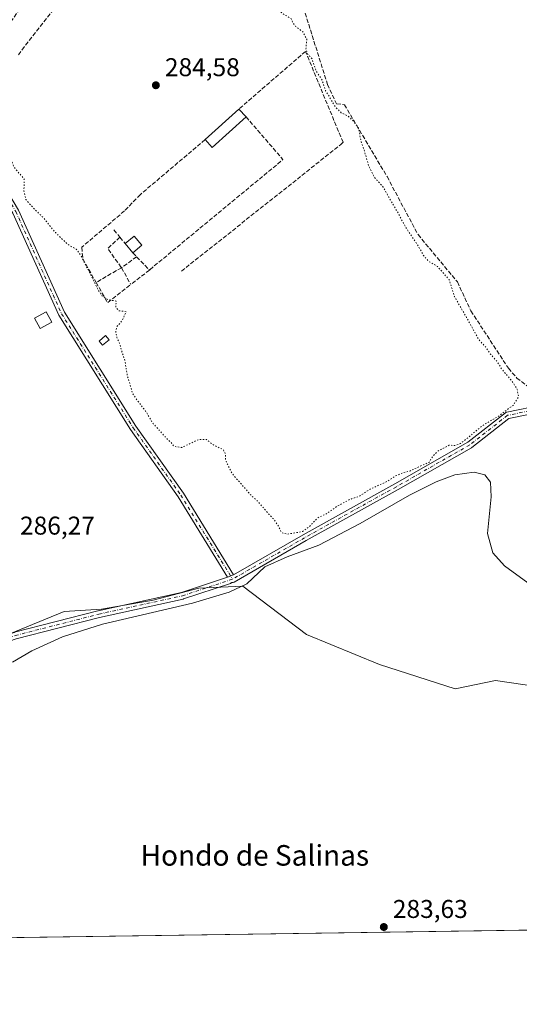
# Model space of a CAD drawing. Units: metres. Extents: x 601263 to 604731, y 4685213 to 4687578.
# Drawn here: x 603065 to 603260, y 4685213 to 4685596 of the extents above; entities that cross this region are included whole.
import ezdxf
from ezdxf.enums import TextEntityAlignment as Align

# ---------------------------------------------------------------- set-up
doc = ezdxf.new("R2010")
doc.units = ezdxf.units.M
doc.header["$MEASUREMENT"] = 0
for name, pattern in [('DGN Style 3', [2.307223458686699, 1.648016756204785, -0.6592067024819142]), ('DGN Style 4', [2.6384748266838614, 1.318413404963828, -0.6592067024819142, 0.001648016756204785, -0.6592067024819142]), ('DGN Style 5', [1.1536117293433497, 0.4944050268614355, -0.6592067024819142])]:
    doc.linetypes.add(name, pattern=pattern)
for name, color, linetype, lineweight in [('Camino Cxs', 7, 'Continuous', 0), ('Camino eje', 30, 'DGN Style 4', 13), ('Comarca CxS', 21, 'Continuous', 0), ('Comunidad Autónoma CxS', 142, 'Continuous', 0), ('Corriente artificial lineal', 4, 'DGN Style 3', 13), ('Cultivos herbáceos CxS', 92, 'Continuous', 0), ('Curva de nivel normal', 30, 'Continuous', 0), ('Curva de nivel normal depresión', 30, 'DGN Style 5', 0), ('Edificación Cxs', 1, 'Continuous', 13), ('Edificación industrial Cxs', 135, 'Continuous', 13), ('Edificación ligera Cxs', 1, 'Continuous', 0), ('Municipio CxS', 4, 'Continuous', 0), ('Muro lineal', 1, 'DGN Style 3', 13), ('Pastizal CxS', 92, 'Continuous', 0), ('Provincia CxS', 1, 'Continuous', 0), ('Punto de cota en terreno', 7, 'Continuous', 0), ('Rótulo de punto de cota en terreno', 7, 'Continuous', 0), ('Suelo desnudo CxS', 253, 'Continuous', 0), ('Texto cartográfico', 7, 'Continuous', 0)]:
    doc.layers.add(name, color=color, linetype=linetype, lineweight=lineweight)
doc.styles.add('Style-Arial', font='txt')

# ---------------------------------------------------------------- blocks, each defined once
blk = doc.blocks.new('*U16')
at = {"layer": 'Cultivos herbáceos CxS', "color": 92, "linetype": 'Continuous', "lineweight": 0}
blk.add_polyline3d([(603272.4335000003, 4685335.8259, 285.0112999999984), (603250.3431000002, 4685338.981699999, 285.0002999999998), (603234.5642999997, 4685335.826300001, 284.6824000000051), (603205.1107000001, 4685345.2937, 284.9584999999934), (603176.7089000001, 4685356.8651, 284.6552999999985), (603151.8487, 4685375.729499999, 286.8515000000043), (603134.6867000004, 4685375.0197, 286.5645999999979), (603116.9319000002, 4685370.284700001, 286.6601999999984), (603096.8091000002, 4685366.734099999, 286.3451999999961), (603082.3079000004, 4685365.934900001, 286.4780000000028), (602971.6157000001, 4685320.488100001, 286.7217999999993), (602966.1535, 4685299.8465, 286.2382999999973), (602955.8378999997, 4685286.490900001, 286.1214000000036), (602935.5075000003, 4685272.830900001, 285.9815999999992), (602903.9517000001, 4685260.0833, 285.6561999999976), (602864.5062999995, 4685243.6919, 286.0638000000035), (602852.9303000001, 4685235.833799999, 285.8953000000038), (601296.7100000001, 4685212.970000001, 284.795499999993)], dxfattribs=at)
blk = doc.blocks.new('5PATER')
at = {"layer": 'Suelo desnudo CxS', "linetype": 'Continuous', "lineweight": 0}
h = blk.add_hatch(color=51, dxfattribs=at)
edge = h.paths.add_edge_path()
edge.add_ellipse((0, 0), major_axis=(-0.1095731443231308, -0.1110710700762829), ratio=0.9994222409660322, start_angle=0, end_angle=360)

msp = doc.modelspace()

# ---------------------------------------------------------------- linework, layer by layer
at = {"layer": 'Camino Cxs', "color": 7, "linetype": 'Continuous', "lineweight": 0, "extrusion": (-0.03736863157816357, -0.01604723834090468, 0.9991726935398134), "elevation": -97438.52978449884, "flags": 128}
msp.add_lwpolyline([(-4067209.320498623, 2401018.443272375), (-4067209.320498623, 2401015.908141983)], dxfattribs=at)
msp.add_lwpolyline([(-4067209.320498623, 2401018.443272375), (-4067209.320498623, 2401015.908141983)], dxfattribs=at)
at = {"layer": 'Camino Cxs', "color": 7, "linetype": 'Continuous', "lineweight": 0}
for points in [[(603145.9615000002, 4685379.1929, 287.8442000000068), (603126.6601, 4685410.5001, 286.742499999993), (603108.1700999998, 4685436.6801, 287.4431000000041), (603080.1901000004, 4685481.1801, 287.8089999999939), (603062.3501000004, 4685520.9801, 289.524900000004), (603049.3800999997, 4685542.5601, 286.9854999999953), (603036.5800999999, 4685559.220100001, 287.4921000000031), (603022.2100999998, 4685575.960100001, 287.7353000000003), (603008.4501999998, 4685590.4801, 286.8515999999945), (602991.4801000003, 4685603.6801, 286.6328999999969), (602978.2301000003, 4685612.4301, 286.704700000002), (602958.8701, 4685621.050100001, 287.3224999999948), (602939.5000999998, 4685626.890100001, 286.0056999999942), (602923.5601000005, 4685626.8101, 285.7661999999983), (602917.1700999998, 4685627.020099999, 285.7961000000068), (602912.7100999998, 4685628.550100001, 285.9033000000054), (602909.9001000002, 4685631.5701, 286.6024999999936), (602907.8701, 4685639.120100001, 286.5417000000016), (602905.0500999996, 4685657.270099999, 289.1956999999966), (602902.4501999998, 4685681.890100001, 286.7860999999975), (602902.2801000001, 4685686.2401, 286.6821000000054), (602901.1700999998, 4685699.2601, 286.694399999993), (602899.8502000002, 4685715.380100001, 287.1940000000032), (602899.0092000002, 4685721.998600001, 287.3610999999946)], [(602901.4877000004, 4685722.377699999, 287.2295000000013), (602902.3400999998, 4685715.640100001, 287.1563000000024), (602903.6601999998, 4685699.470100001, 286.3954999999987), (602904.7801000001, 4685686.4001, 286.446299999996), (602904.9401000004, 4685682.0701, 286.5424000000057), (602907.5301000001, 4685657.590100001, 287.8580999999977), (602910.3201000001, 4685639.640100001, 286.0489999999991), (602912.1501000002, 4685632.8201, 285.9844000000012), (602914.1201, 4685630.710100001, 285.7758000000031), (602917.6201, 4685629.5101, 285.600900000005), (602923.6001000004, 4685629.3101, 285.457699999999), (602939.8701, 4685629.390100001, 285.5369000000064), (602959.7401000002, 4685623.4001, 287.3220000000001), (602979.4401000004, 4685614.630100001, 287.1098999999958), (602992.8601000002, 4685605.770099999, 286.820000000007), (603010.1300999997, 4685592.340100001, 287.2323999999935), (603024.0701000001, 4685577.640100001, 288.1126999999979), (603038.5201000003, 4685560.800100001, 288.3975999999966), (603051.4501, 4685543.970100001, 287.6834999999992), (603064.5701000001, 4685522.140100001, 290.7375000000029), (603082.3901000004, 4685482.360099999, 288.7992999999988), (603110.2500999998, 4685438.0701, 288.0657000000065), (603128.7500999998, 4685411.880100001, 286.8782000000065), (603148.289, 4685380.192399999, 287.9472999999998)], [(602992.8601000002, 4685605.770099999, 286.820000000007), (603010.1300999997, 4685592.340100001, 287.2323999999935), (603024.0701000001, 4685577.640100001, 288.1126999999979), (603038.5201000003, 4685560.800100001, 288.3975999999966), (603051.4501, 4685543.970100001, 287.6834999999992), (603064.5701000001, 4685522.140100001, 290.7375000000029), (603082.3901000004, 4685482.360099999, 288.7992999999988), (603110.2500999998, 4685438.0701, 288.0657000000065), (603128.7500999998, 4685411.880100001, 286.8782000000065), (603148.289, 4685380.192399999, 287.9472999999998), (603145.9615000002, 4685379.1929, 287.8442000000068), (603126.6601, 4685410.5001, 286.742499999993), (603108.1700999998, 4685436.6801, 287.4431000000041), (603080.1901000004, 4685481.1801, 287.8089999999939), (603062.3501000004, 4685520.9801, 289.524900000004), (603049.3800999997, 4685542.5601, 286.9854999999953), (603036.5800999999, 4685559.220100001, 287.4921000000031), (603022.2100999998, 4685575.960100001, 287.7353000000003), (603008.4501999998, 4685590.4801, 286.8515999999945), (602991.4801000003, 4685603.6801, 286.6328999999969)], [(603268.8300999999, 4685443.689900001, 289.028999999995), (603255.4917000001, 4685441.022100001, 287.0390999999945), (603241.0509000003, 4685429.703500001, 286.7339000000065), (603240.8957000002, 4685429.598900001, 286.7301000000007), (603212.3110999997, 4685413.321900001, 287.0878999999986), (603176.5947000004, 4685393.479499999, 287.2869000000064), (603148.5334999999, 4685377.3333, 287.6909000000014), (603148.3299000004, 4685377.238500001, 287.8797999999952), (603148.1108999997, 4685377.1799, 288.0176000000066), (603147.8850999996, 4685377.1601, 288.0939000000071), (603147.6595000001, 4685377.1799, 288.1003999999957), (603147.6271000003, 4685377.1885, 288.0907000000007), (603147.5078999996, 4685377.069700001, 288.3310000000056), (603147.3737000005, 4685376.967700001, 288.5442000000039), (603147.2273000004, 4685376.884500001, 288.7274999999936), (603147.0711000003, 4685376.8215, 288.8772999999928), (603128.7383000003, 4685370.754899999, 299.8243999999977), (603128.6086999997, 4685370.7193, 299.7982999999949), (603096.0869000005, 4685363.580499999, 304.368100000007), (603063.6183000002, 4685355.265500001, 296.2283000000025), (603037.5553000001, 4685346.1829, 291.9315000000061), (603023.3321000002, 4685339.0713, 297.4244999999937), (602995.9839000005, 4685325.9915, 292.7859999999928), (602981.301, 4685317.4849, 287.7698999999994)], [(603062.9197000006, 4685357.770500001, 292.0718000000052), (603095.4637000002, 4685366.104699999, 300.3778000000021), (603095.5072999997, 4685366.1151, 300.4134999999951), (603127.9855000004, 4685373.2445, 295.4956999999995), (603145.9615000002, 4685379.1929, 287.8442000000068), (603148.289, 4685380.192399999, 287.9472999999998), (603175.3151000004, 4685395.742699999, 287.7004000000015), (603211.0365000004, 4685415.588099999, 287.3760000000038), (603239.5223000003, 4685431.8091, 287.132500000007), (603254.1312999995, 4685443.259299999, 287.2045000000071), (603254.2999, 4685443.371300001, 287.1937999999937), (603254.4836999997, 4685443.455900001, 287.1901000000071), (603254.6782999998, 4685443.5109, 287.1925000000047), (603268.5691000001, 4685446.289100001, 290.6830999999947)], [(603268.8300999999, 4685443.689900001, 289.028999999995), (603255.4917000001, 4685441.022100001, 287.0390999999945), (603241.0509000003, 4685429.703500001, 286.7339000000065), (603240.8957000002, 4685429.598900001, 286.7301000000007), (603212.3110999997, 4685413.321900001, 287.0878999999986), (603176.5947000004, 4685393.479499999, 287.2869000000064), (603148.5334999999, 4685377.3333, 287.6909000000014), (603148.3299000004, 4685377.238500001, 287.8797999999952), (603148.1108999997, 4685377.1799, 288.0176000000066), (603147.8850999996, 4685377.1601, 288.0939000000071), (603147.6595000001, 4685377.1799, 288.1003999999957), (603147.6271000003, 4685377.1885, 288.0907000000007), (603147.5078999996, 4685377.069700001, 288.3310000000056), (603147.3737000005, 4685376.967700001, 288.5442000000039), (603147.2273000004, 4685376.884500001, 288.7274999999936), (603147.0711000003, 4685376.8215, 288.8772999999928), (603128.7383000003, 4685370.754899999, 299.8243999999977), (603128.6086999997, 4685370.7193, 299.7982999999949), (603096.0869000005, 4685363.580499999, 304.368100000007), (603063.6183000002, 4685355.265500001, 296.2283000000025)], [(603148.289, 4685380.192399999, 287.9472999999998), (603175.3151000004, 4685395.742699999, 287.7004000000015), (603211.0365000004, 4685415.588099999, 287.3760000000038), (603239.5223000003, 4685431.8091, 287.132500000007), (603254.1312999995, 4685443.259299999, 287.2045000000071), (603254.2999, 4685443.371300001, 287.1937999999937), (603254.4836999997, 4685443.455900001, 287.1901000000071), (603254.6782999998, 4685443.5109, 287.1925000000047), (603268.5691000001, 4685446.289100001, 290.6830999999947)], [(602979.4877000004, 4685319.392700001, 287.2755000000034), (602979.5444999998, 4685319.4497, 287.2676000000066), (602979.7282999996, 4685319.578700001, 287.2511999999988), (602994.7257000003, 4685328.2675, 289.6058000000049), (602994.8157000003, 4685328.314900001, 289.6692000000039), (603022.1898999996, 4685341.407099999, 293.3494999999967), (603036.4672999998, 4685348.545700001, 288.7565999999933), (603036.6123000003, 4685348.6075, 288.7433000000019), (603062.8145000003, 4685357.738700001, 291.9701000000059), (603062.9197000006, 4685357.770500001, 292.0718000000052), (603095.4637000002, 4685366.104699999, 300.3778000000021), (603095.5072999997, 4685366.1151, 300.4134999999951), (603127.9855000004, 4685373.2445, 295.4956999999995), (603145.9615000002, 4685379.1929, 287.8442000000068)]]:
    msp.add_polyline3d(points, dxfattribs=at)
at = {"layer": 'Camino eje', "color": 30, "linetype": 'DGN Style 4', "lineweight": 13}
for points in [[(602900.1441000003, 4685723.588500001, 287.3083000000042), (602900.1651, 4685722.845100001, 287.3028000000049), (602906.2901, 4685657.4301, 288.5399999999936), (602909.0950999996, 4685639.380100001, 286.2924000000057), (602911.0251000002, 4685632.1951, 286.2608000000037), (602913.4151, 4685629.630100001, 285.8554000000004), (602917.3951000003, 4685628.265100001, 285.7357000000048), (602939.6851000005, 4685628.140100001, 285.8418999999994), (602959.3051000005, 4685622.225099999, 287.5466000000015), (602978.8350999998, 4685613.530099999, 286.9247000000032), (602992.1700999998, 4685604.725099999, 286.7219999999944), (603009.2901, 4685591.4101, 287.0697999999975), (603023.1401000004, 4685576.800100001, 287.957899999994), (603037.5500999996, 4685560.0101, 287.8744000000006), (603050.4151, 4685543.265100001, 287.3269), (603063.4600999998, 4685521.5601, 290.1453000000038), (603081.2901, 4685481.770099999, 288.2599999999948), (603109.2100999998, 4685437.3751, 287.8451000000059), (603127.7050999999, 4685411.190099999, 286.7620000000024), (603147.8850999996, 4685378.460100001, 287.6726000000053)], [(603360.1001000004, 4685367.895099999, 287.477899999998), (603349.3897000002, 4685368.814099999, 287.386599999998), (603347.0085000005, 4685373.1797, 287.2445000000007), (603341.4521000005, 4685379.5297, 287.0501999999979), (603334.3082999998, 4685385.482899999, 287.2140999999974), (603327.1646999996, 4685391.436100001, 287.2189999999973), (603314.8614999996, 4685399.770500001, 287.6750999999931), (603302.1615000004, 4685408.898700001, 288.1150000000052), (603294.2238999996, 4685416.439300001, 287.0718999999954), (603284.6989000002, 4685427.551700001, 286.7969000000012), (603281.1271000003, 4685436.6799, 286.9251999999979), (603280.3333000002, 4685440.648700001, 287.0641999999934), (603277.1583000004, 4685443.426899999, 287.8381999999983), (603268.8239000002, 4685445.0143, 289.8701000000001), (603254.9332999998, 4685442.236099999, 287.2387000000017), (603240.2489, 4685430.726700001, 286.957899999994), (603211.6737000003, 4685414.4549, 287.2975000000006), (603175.9549000004, 4685394.611099999, 287.5106999999989), (603147.8850999996, 4685378.460100001, 287.6726000000053)], [(602979.3108999999, 4685317.8343, 287.5342999999993), (602995.3765000004, 4685327.142100001, 291.1808000000019), (603022.7609000001, 4685340.2391, 295.3347000000067), (603037.0484999996, 4685347.382900001, 289.1540999999997), (603063.2423, 4685356.5111, 294.1303000000044), (603095.7861000003, 4685364.8453, 302.4269000000059), (603128.3299000004, 4685371.9891, 297.8438000000024), (603147.8850999996, 4685378.460100001, 287.6726000000053)]]:
    msp.add_polyline3d(points, dxfattribs=at)
at = {"layer": 'Comarca CxS', "color": 21, "linetype": 'Continuous', "lineweight": 0, "flags": 128}
msp.add_lwpolyline([(602529.9356239571, 4685231.088383861), (601296.7100007549, 4685212.969983139), (601275.4764987802, 4686683.076989785), (601263.3000007535, 4687526.119983113), (603396.7974125431, 4687557.475294285), (604696.0500007808, 4687576.569983114), (604719.7430000008, 4685989.3851), (604725.0534999999, 4685633.635399999), (604730.5800007798, 4685263.419983137), (603844.2529000007, 4685250.398200001), (603610.8472000001, 4685246.969099999)], close=True, dxfattribs=at)
at = {"layer": 'Comunidad Autónoma CxS', "color": 142, "linetype": 'Continuous', "lineweight": 0, "flags": 128}
msp.add_lwpolyline([(602529.9356239571, 4685231.088383861), (601296.7100007549, 4685212.969983139), (601275.4764987802, 4686683.076989785), (601263.3000007535, 4687526.119983113), (603396.7974125431, 4687557.475294285), (604696.0500007808, 4687576.569983114), (604719.7430000008, 4685989.3851), (604725.0534999999, 4685633.635399999), (604730.5800007798, 4685263.419983137), (603844.2529000007, 4685250.398200001), (603610.8472000001, 4685246.969099999)], close=True, dxfattribs=at)
at = {"layer": 'Corriente artificial lineal', "color": 4, "linetype": 'DGN Style 3', "lineweight": 13}
msp.add_polyline3d([(603176.1501000002, 4685598.840100001, 286.0504999999976), (603184.8300999999, 4685571.0701, 285.5767000000051), (603188.3501000004, 4685563.550100001, 285.607600000003), (603191.4301000005, 4685563.1601, 286.0250999999989), (603208.0301000001, 4685535.170100001, 285.7137999999977), (603220.1201, 4685512.5601, 285.4287999999942), (603235.4200999998, 4685494.190099999, 285.6218999999983), (603240.6901000004, 4685482.9101, 285.6805000000023), (603255.3101000005, 4685460.550100001, 285.6799000000028), (603258.5701000001, 4685456.7401, 285.6831999999995), (603269.1901000004, 4685448.720100001, 286.2014999999956)], dxfattribs=at)
at = {"layer": 'Cultivos herbáceos CxS', "color": 92, "linetype": 'Continuous', "lineweight": 0}
msp.add_polyline3d([(603337.9781, 4685352.433900001, 285.1086000000068), (603325.0297999998, 4685348.4483, 284.920100000003), (603299.7834999999, 4685348.4487, 284.9510000000009), (603285.0566999996, 4685342.1373, 284.9545999999973), (603272.4335000003, 4685335.8259, 285.0112999999984), (603250.3431000002, 4685338.981699999, 285.0002999999998), (603234.5642999997, 4685335.826300001, 284.6824000000051), (603205.1107000001, 4685345.2937, 284.9584999999934), (603176.7089000001, 4685356.8651, 284.6552999999985), (603151.8487, 4685375.729499999, 286.8515000000043), (603134.6867000004, 4685375.0197, 286.5645999999979), (603116.9319000002, 4685370.284700001, 286.6601999999984), (603096.8091000002, 4685366.734099999, 286.3451999999961), (603082.3079000004, 4685365.934900001, 286.4780000000028), (602971.6157000001, 4685320.488100001, 286.7217999999993), (602966.1535, 4685299.8465, 286.2382999999973), (602955.8378999997, 4685286.490900001, 286.1214000000036), (602935.5075000003, 4685272.830900001, 285.9815999999992), (602903.9517000001, 4685260.0833, 285.6561999999976), (602864.5062999995, 4685243.6919, 286.0638000000035), (602852.9304999998, 4685235.833900001, 285.895199999999)], dxfattribs=at)
at = {"layer": 'Curva de nivel normal', "color": 30, "linetype": 'Continuous', "lineweight": 0, "elevation": 285, "flags": 128}
msp.add_lwpolyline([(603062.1200000001, 4685346.170100001), (603069.6699999999, 4685350.600099999), (603081.5999999996, 4685356.050100001), (603097.2400000002, 4685360.9301), (603132.2599999999, 4685369.0601), (603146.5599999996, 4685373.340100001), (603153.4600000001, 4685376.690099999), (603160.4500000002, 4685383.200099999), (603169.1600000003, 4685387.170100001), (603181.4900000002, 4685391.6801), (603197.5099999999, 4685400.110099999), (603216.7400000002, 4685411.1501), (603227.1100000005, 4685416.300100001), (603234.5, 4685419.020099999), (603241.9900000002, 4685420.170100001), (603246.1399999997, 4685419.110099999), (603248.3600000005, 4685416.280099999), (603248.6399999997, 4685410.470100001), (603247.1600000003, 4685396.300100001), (603249.29, 4685388.710100001), (603253.8099999996, 4685383.630100001), (603264.3499999996, 4685375.9301)], dxfattribs=at)
at = {"layer": 'Curva de nivel normal depresión', "color": 30, "linetype": 'DGN Style 5', "lineweight": 0, "elevation": 285, "flags": 128}
msp.add_lwpolyline([(603050.1698000003, 4685571.0097), (603051.3499999996, 4685570.600099999), (603052.0599999996, 4685569.190099999), (603051.7100000001, 4685567.9901), (603049.3399999999, 4685562.920100001), (603049.3099999996, 4685561.7401), (603050.5499999998, 4685560.4001), (603053.1500000004, 4685558.670100001), (603054.8099999996, 4685555.340100001), (603056.6799999997, 4685552.200099999), (603060.6500000004, 4685544.2501), (603062.6399999997, 4685539.050100001), (603064.8799999999, 4685536.340100001), (603066.7300000006, 4685534.210100001), (603066.6299999999, 4685529.460100001), (603067.3499999996, 4685526.280099999), (603070.5199999996, 4685522.710100001), (603074.2400000002, 4685519.090100001), (603078.8799999999, 4685513.4001), (603082.7800000003, 4685509.630100001), (603084.6299999999, 4685508.140100001), (603086.9400000004, 4685506.920100001), (603088.7400000002, 4685504.590100001), (603095.4299999997, 4685491.280099999), (603097.0199999996, 4685488.7301), (603099.4100000003, 4685487.2601), (603102.5300000003, 4685486.710100001), (603102.4299999997, 4685484.270099999), (603103.4800000006, 4685482.9901), (603106.4000000004, 4685482.5801), (603104.9600000001, 4685479.210100001), (603102.8200000003, 4685476.7501), (603102.3600000005, 4685474.710100001), (603102.8099999996, 4685472.590100001), (603103.8300000001, 4685470.340100001), (603104.7999999998, 4685466.960100001), (603105.9199999999, 4685463.720100001), (603106.9000000004, 4685457.630100001), (603108.04, 4685453.940099999), (603108.7800000003, 4685451.130100001), (603110.4000000004, 4685448.620100001), (603114.0099999999, 4685443.850099999), (603116.9000000004, 4685439.0801), (603118.6799999997, 4685437.190099999), (603122.1200000001, 4685433.290100001), (603123.9199999999, 4685431.6501), (603125.0899999999, 4685430.120100001), (603128.0899999999, 4685429.720100001), (603134.7100000001, 4685432.860099999), (603137.6699999999, 4685432.850099999), (603140.6699999999, 4685430.550100001), (603144.2300000006, 4685428.920100001), (603145.1600000003, 4685427.050100001), (603145.1100000005, 4685424.940099999), (603145.8799999999, 4685423.220100001), (603147.8300000001, 4685419.4001), (603155.1799999997, 4685411.0101), (603157.9699999997, 4685408.460100001), (603162.1100000005, 4685403.610099999), (603164.1900000004, 4685401.470100001), (603165.9000000004, 4685398.860099999), (603166.8499999996, 4685396.620100001), (603169.1799999997, 4685395.960100001), (603175.0999999996, 4685396.970100001), (603177.9800000006, 4685399.090100001), (603181.0999999996, 4685402.390100001), (603184.7400000002, 4685404.050100001), (603188.4299999997, 4685406.780099999), (603193.6200000001, 4685409.520099999), (603197.1299999999, 4685410.720100001), (603201.5199999996, 4685413.520099999), (603207.75, 4685416.340100001), (603211.2800000003, 4685418.5701), (603214.1699999999, 4685419.870100001), (603217.1299999999, 4685420.630100001), (603220.9100000003, 4685422.450099999), (603224.4199999999, 4685423.9301), (603225.9400000004, 4685426.390100001), (603227.75, 4685428.2401), (603232.2400000002, 4685430.600099999), (603234.75, 4685430.5001), (603236.5999999996, 4685431.280099999), (603240.7599999999, 4685434.530099999), (603245.25, 4685438.290100001), (603251.1600000003, 4685441.700099999), (603257.3099999996, 4685446.270099999), (603259.2400000002, 4685449.440099999), (603258.75, 4685452.3101), (603256.6600000003, 4685455.5801), (603252.7599999999, 4685460.210100001), (603250.8799999999, 4685463.200099999), (603248.4000000004, 4685465.9001), (603246.7199999997, 4685468.550100001), (603243.8099999996, 4685471.640100001), (603238.9600000001, 4685480.380100001), (603234.29, 4685488.4901), (603232.2400000002, 4685495.0001), (603227.7100000001, 4685500.210100001), (603224.1699999999, 4685502.1801), (603222.1399999997, 4685504.640100001), (603220.1699999999, 4685508.1801), (603215.3099999996, 4685515.420100001), (603212.3600000005, 4685520.940099999), (603208.7100000001, 4685527.1601), (603206.5800000001, 4685531.110099999), (603203.1799999997, 4685534.790100001), (603200.8799999999, 4685539.420100001), (603199.0599999996, 4685545.5701), (603197.9199999999, 4685548.7601), (603196.9500000002, 4685554.1501), (603194.9000000004, 4685556.840100001), (603192.8499999996, 4685558.710100001), (603190.1799999997, 4685560.020099999), (603187.8499999996, 4685562.360099999), (603185.5099999999, 4685566.360099999), (603184.0800000001, 4685568.600099999), (603182.7800000003, 4685572.630100001), (603180.3499999996, 4685576.420100001), (603178.7599999999, 4685581.1601), (603177.1200000001, 4685582.850099999), (603176.4500000002, 4685584.640100001), (603176.7800000003, 4685588.630100001), (603175.2599999999, 4685591.450099999), (603172.4299999997, 4685593.610099999), (603171.29, 4685595.140100001), (603170.5999999996, 4685596.780099999), (603168.0199999996, 4685598.200099999), (603165.0300000003, 4685600.550100001), (603161.2000000002, 4685604.390100001), (603151.3799999999, 4685612.9001), (603144.2599999999, 4685619.360099999), (603135.3200000003, 4685626.5001), (603127.2400000002, 4685634.340100001), (603120.3799999999, 4685640.2301), (603114.7400000002, 4685645.920100001), (603110.0499999998, 4685650.2301), (603105.1900000004, 4685654.870100001), (603099.6100000005, 4685660.7601), (603099.0700000003, 4685662.420100001), (603097.0599999996, 4685664.1601), (603094.4100000003, 4685665.600099999), (603089.8700000001, 4685669.4001), (603081.5700000003, 4685672.0801), (603075.1500000004, 4685674.9301), (603069.7100000001, 4685677.520099999), (603062.25, 4685683.8101), (603055.7800000003, 4685687.8101), (603050.7699999996, 4685691.470100001), (603048.3499999996, 4685693.9301), (603044.9800000006, 4685696.5101), (603042.6600000003, 4685699.140100001), (603040.0899999999, 4685699.780099999), (603038.0599999996, 4685701.0801), (603035.1500000004, 4685704.960100001), (603032.5700000003, 4685706.550100001), (603029.2300000006, 4685706.8101), (603026.5999999996, 4685708.6601), (603023.54, 4685710.220100001), (603022.1200000001, 4685708.280099999), (603021.6699999999, 4685704.100099999), (603020.6100000005, 4685701.420100001), (603017.4900000002, 4685700.6501), (603011.1299999999, 4685702.440099999), (603005.1299999999, 4685705.340100001), (603000.2300000006, 4685706.620100001), (602995.6200000001, 4685708.8201), (602989.2999999998, 4685711.2301), (602985.4299999997, 4685711.520099999), (602983.1399999997, 4685712.770099999), (602980.9600000001, 4685713.360099999), (602978.5700000003, 4685715.050100001), (602973.0700000003, 4685716.9301), (602965.7199999997, 4685718.850099999), (602962.9000000004, 4685720.530099999), (602949.2199999997, 4685720.2301), (602942.4199999999, 4685718.9301), (602936.6399999997, 4685718.200099999), (602933.3399999999, 4685718.890100001), (602932.2599999999, 4685720.470100001), (602929.2000000002, 4685720.7501), (602924.8799999999, 4685720.090100001), (602916.0800000001, 4685718.960100001), (602909.7999999998, 4685716.350099999), (602908.2199999997, 4685712.130100001), (602908.6699999999, 4685708.280099999), (602909.0499999998, 4685703.4301), (602908.9900000002, 4685700.4301), (602909.2999999998, 4685696.4301), (602908.9400000004, 4685689.4301), (602909.4900000002, 4685678.090100001), (602909.3600000005, 4685669.090100001), (602910.5, 4685657.090100001), (602911.8799999999, 4685652.460100001), (602912.9299999997, 4685649.300100001), (602913.1200000001, 4685646.9801), (602912.8799999999, 4685644.4101), (602913.9699999997, 4685641.840100001), (602914.6100000005, 4685638.8101), (602915.8099999996, 4685637.020099999), (602917.9000000004, 4685634.110099999), (602921.3600000005, 4685632.220100001), (602929.6399999997, 4685631.2601), (602939.54, 4685631.0801), (602944.9500000002, 4685630.420100001), (602950.1600000003, 4685629.700099999), (602953.79, 4685628.6501), (602959.5099999999, 4685628.0001), (602963.6600000003, 4685626.850099999), (602969.7000000002, 4685625.5601), (602975.1600000003, 4685623.6801), (602978.0099999999, 4685621.870100001), (602980.7400000002, 4685620.5801), (602983.3099999996, 4685618.780099999), (602986.9199999999, 4685617.200099999), (602990.7400000002, 4685616.800100001), (602994.1200000001, 4685615.360099999), (602997.8700000001, 4685612.0701), (603000.8099999996, 4685609.0001), (603004.54, 4685607.0701), (603010.1299999999, 4685603.6601), (603012.4199999999, 4685601.280099999), (603015.75, 4685597.940099999), (603018.2000000002, 4685594.390100001), (603020.9299999997, 4685592.460100001), (603024.6299999999, 4685590.9001), (603026.2100000001, 4685588.4801), (603027.1100000005, 4685584.390100001), (603030.5, 4685579.110099999), (603033.8300000001, 4685575.690099999), (603036.7300000006, 4685572.590100001), (603039.6600000003, 4685570.190099999), (603041.0700000003, 4685568.9001), (603043.1490000002, 4685569.093499999)], dxfattribs=at)
at = {"layer": 'Edificación Cxs', "color": 1, "linetype": 'Continuous', "lineweight": 13}
msp.add_polyline3d([(603077.4401000004, 4685478.530099999, 287.1735000000044), (603072.9200999998, 4685476.0701, 288.0522000000055), (603070.7600999996, 4685480.030099999, 287.8671999999933), (603075.2801000001, 4685482.5001, 287.2274000000034), (603077.4401000004, 4685478.530099999, 287.1735000000044)], dxfattribs=at)
msp.add_3dface([(603077.4401000004, 4685478.530099999, 288.0522000000055), (603072.9200999998, 4685476.0701, 288.0522000000055), (603070.7600999996, 4685480.030099999, 288.0522000000055), (603075.2801000001, 4685482.5001, 288.0522000000055)], dxfattribs=at)
at = {"layer": 'Edificación industrial Cxs', "color": 135, "linetype": 'Continuous', "lineweight": 13, "extrusion": (0.008624438090969966, 0.007812418103721848, 0.9999322903031923), "elevation": 42092.59046999968, "flags": 128}
msp.add_lwpolyline([(603112.305712462, 4685363.680320357), (603125.4770062127, 4685375.610684441)], dxfattribs=at)
at = {"layer": 'Edificación industrial Cxs', "color": 135, "linetype": 'Continuous', "lineweight": 13, "extrusion": (0.00714928983697637, -0.006283069307138712, 0.999954704321605), "elevation": -24842.22447571843, "flags": 128}
msp.add_lwpolyline([(603135.6648447702, 4685494.840140648), (603122.4950440937, 4685482.909905161), (603119.7448376939, 4685485.939964972)], dxfattribs=at)
at = {"layer": 'Edificación industrial Cxs', "color": 135, "linetype": 'Continuous', "lineweight": 13, "extrusion": (-0.02443972910050719, 0.02692813789521049, 0.9993385687698592), "elevation": 111717.6365834301, "flags": 128}
msp.add_lwpolyline([(-3595627.354634884, -3062231.186024433), (-3595627.354634884, -3062227.091446162)], dxfattribs=at)
at = {"layer": 'Edificación industrial Cxs', "color": 135, "linetype": 'Continuous', "lineweight": 13}
msp.add_3dface([(603153.1201, 4685558.440099999, 285.4183000000049), (603139.9501, 4685546.5101, 285.4183000000049), (603137.2001, 4685549.540100001, 285.4183000000049), (603150.3701, 4685561.470100001, 285.4183000000049)], dxfattribs=at)
at = {"layer": 'Edificación ligera Cxs', "color": 1, "linetype": 'Continuous', "lineweight": 0, "extrusion": (0.03910329729920434, 0.05298913408974949, 0.9978291856869836), "elevation": 272149.5114370686, "flags": 128}
msp.add_lwpolyline([(2296866.966134976, -4119231.65378031), (2296865.86000518, -4119236.058894939), (2296861.368673324, -4119234.921552347)], dxfattribs=at)
at = {"layer": 'Edificación ligera Cxs', "color": 1, "linetype": 'Continuous', "lineweight": 0, "extrusion": (-0.00179585601015479, 0.002179377802013039, 0.9999960125988439), "elevation": 9414.02674603043, "flags": 128}
msp.add_lwpolyline([(603108.5605176224, 4685496.140713764), (603105.6104988536, 4685499.720722266)], dxfattribs=at)
at = {"layer": 'Edificación ligera Cxs', "color": 1, "linetype": 'Continuous', "lineweight": 0, "extrusion": (0.03886565178444867, 0.03207251495423354, 0.9987296004904833), "elevation": 174001.4465710407, "flags": 128}
msp.add_lwpolyline([(3230024.717479031, -3443021.589168649), (3230024.717479031, -3443017.058537249)], dxfattribs=at)
at = {"layer": 'Edificación ligera Cxs', "color": 1, "linetype": 'Continuous', "lineweight": 0}
msp.add_polyline3d([(603099.7801000001, 4685471.600099999, 287.4980999999971), (603097.2301000003, 4685469.5101, 287.1483000000007), (603095.8701, 4685471.1501, 287.4253999999929), (603098.3901000004, 4685473.2601, 287.5347000000039), (603099.7801000001, 4685471.600099999, 287.4980999999971)], dxfattribs=at)
for points in [[(603112.5100999996, 4685508.4101, 285.6380999999965), (603109.0201000003, 4685505.530099999, 285.6380999999965), (603106.0701000001, 4685509.110099999, 285.6380999999965), (603109.5701000001, 4685511.9901, 285.6380999999965)], [(603099.7801000001, 4685471.600099999, 287.5347000000039), (603097.2301000003, 4685469.5101, 287.5347000000039), (603095.8701, 4685471.1501, 287.5347000000039), (603098.3901000004, 4685473.2601, 287.5347000000039)]]:
    msp.add_3dface(points, dxfattribs=at)
at = {"layer": 'Municipio CxS', "color": 4, "linetype": 'Continuous', "lineweight": 0, "flags": 128}
msp.add_lwpolyline([(603610.8472000001, 4685246.969099999), (602529.9356239571, 4685231.088383861)], dxfattribs=at)
at = {"layer": 'Muro lineal', "color": 1, "linetype": 'DGN Style 3', "lineweight": 13, "extrusion": (0.01612877813295088, -0.01662718513407819, 0.9997316636130194), "elevation": -67894.24095837405, "flags": 128}
msp.add_lwpolyline([(3695332.770000878, 2942474.766979591), (3695331.506265648, 2942452.77657119), (3695264.220111139, 2942458.168408664)], dxfattribs=at)
at = {"layer": 'Muro lineal', "color": 1, "linetype": 'DGN Style 3', "lineweight": 13, "extrusion": (-0.04531072682892173, 0.05507596969583036, 0.9974535455831008), "elevation": 231016.4881474608, "flags": 128}
msp.add_lwpolyline([(-3442559.206569811, -3226948.201619049), (-3442559.206569811, -3226944.540611919)], dxfattribs=at)
at = {"layer": 'Muro lineal', "color": 1, "linetype": 'DGN Style 3', "lineweight": 13, "extrusion": (-0.0929506680568201, -0.01351575365181366, 0.9955789761294753), "elevation": -119103.2021773744, "flags": 128}
msp.add_lwpolyline([(-4549966.222013675, 1265454.614944892), (-4549962.449466334, 1265449.262983211), (-4549954.358080995, 1265453.50132804)], dxfattribs=at)
at = {"layer": 'Muro lineal', "color": 1, "linetype": 'DGN Style 3', "lineweight": 13, "extrusion": (-0.08272289432293839, 0.1003918620191628, 0.9915030997405714), "elevation": 420779.5024411479, "flags": 128}
msp.add_lwpolyline([(-3445074.300906606, -3205021.255511088), (-3445074.300906606, -3205017.98836784)], dxfattribs=at)
at = {"layer": 'Muro lineal', "color": 1, "linetype": 'DGN Style 3', "lineweight": 13, "extrusion": (0.1039233502517496, -0.108052754806147, 0.9886984067202976), "elevation": -443322.2603165304, "flags": 128}
msp.add_lwpolyline([(3682682.281573131, 2925580.152859934), (3682682.281573131, 2925577.949658154)], dxfattribs=at)
at = {"layer": 'Muro lineal', "color": 1, "linetype": 'DGN Style 3', "lineweight": 13, "extrusion": (-0.02367872783729877, -0.01702784996705109, 0.999574594601877), "elevation": -93779.76212213171, "flags": 128}
msp.add_lwpolyline([(-3451917.302346471, 3223842.745390694), (-3451917.302346471, 3223835.462828386)], dxfattribs=at)
at = {"layer": 'Muro lineal', "color": 1, "linetype": 'DGN Style 3', "lineweight": 13, "extrusion": (0.03209572477699207, -0.03352508904219884, 0.9989223858016959), "elevation": -137439.6675374685, "flags": 128}
msp.add_lwpolyline([(3675864.88670185, 2964256.639619859), (3675864.886701849, 2964249.488441103)], dxfattribs=at)
at = {"layer": 'Muro lineal', "color": 1, "linetype": 'DGN Style 3', "lineweight": 13, "extrusion": (0.00816200069724495, 0.004763234450671821, 0.9999553456740887), "elevation": 27525.7566367861, "flags": 128}
msp.add_lwpolyline([(603082.2034455533, 4685421.751136324), (603072.3328928213, 4685415.991070978)], dxfattribs=at)
at = {"layer": 'Muro lineal', "color": 1, "linetype": 'DGN Style 3', "lineweight": 13, "extrusion": (-0.01312562728517555, 0.02375630062420632, 0.999631610188985), "elevation": 103679.0036041267, "flags": 128}
msp.add_lwpolyline([(-2793822.676932798, -3808076.720797555), (-2793822.676932798, -3808069.211913853)], dxfattribs=at)
at = {"layer": 'Muro lineal', "color": 1, "linetype": 'DGN Style 3', "lineweight": 13, "extrusion": (0.02771705142623223, 0.02172832563416772, 0.9993796300332378), "elevation": 118809.4252973032, "flags": 128}
msp.add_lwpolyline([(3315386.555403934, -3363293.574151849), (3315386.555403934, -3363284.394363023)], dxfattribs=at)
at = {"layer": 'Muro lineal', "color": 1, "linetype": 'DGN Style 3', "lineweight": 13, "extrusion": (-0.004870516820511739, 0.03701387546195239, 0.9993028825582304), "elevation": 170775.9110017438, "flags": 128}
msp.add_lwpolyline([(-1209217.461634888, -4563573.778746394), (-1209220.862784585, -4563565.357230612), (-1209230.740581332, -4563571.212648393)], dxfattribs=at)
at = {"layer": 'Muro lineal', "color": 1, "linetype": 'DGN Style 3', "lineweight": 13}
for points in [[(603064.4501, 4685582.620100001, 286.3499000000011), (603113.8201000001, 4685646.0001, 286.6394), (603103.5301000001, 4685655.2601, 286.1809000000067), (603050.2500999998, 4685579.370100001, 286.4554000000062)], [(603127.9401000004, 4685498.3301, 285.172900000005), (603190.0701000001, 4685547.6801, 290.8619000000036), (603190.8901000004, 4685548.5101, 290.9854999999953), (603176.2901, 4685583.890100001, 290.7136000000028), (603150.3701, 4685561.470100001, 285.2115000000049)], [(603137.2001, 4685549.540100001, 285.4183000000049), (603111.9801000003, 4685528.210100001, 285.1584000000003), (603105.8101000005, 4685521.8301, 284.9015999999974), (603089.1401000004, 4685507.640100001, 286.2826999999961), (603089.5601000005, 4685503.120100001, 285.9713000000047), (603094.7500999998, 4685493.950099999, 285.2033999999985)]]:
    msp.add_polyline3d(points, dxfattribs=at)
at = {"layer": 'Pastizal CxS', "color": 92, "linetype": 'Continuous', "lineweight": 0, "extrusion": (-0.000806375757064387, -1.184710374757337e-05, 0.9999996748088393), "elevation": -257.8817024083828, "flags": 128}
msp.add_lwpolyline([(603307.17815741, 4685242.504273644), (603063.9197782874, 4685238.930373644)], dxfattribs=at)
at = {"layer": 'Pastizal CxS', "color": 92, "linetype": 'Continuous', "lineweight": 0}
for points in [[(603307.1453, 4685242.507099999, 284.1171999999933), (602852.9303000001, 4685235.833799999, 285.8953000000038), (602864.5062999995, 4685243.6919, 286.0638000000035), (602903.9517000001, 4685260.0833, 285.6561999999976), (602935.5075000003, 4685272.830900001, 285.9815999999992), (602955.8378999997, 4685286.490900001, 286.1214000000036), (602966.1535, 4685299.8465, 286.2382999999973), (602971.6157000001, 4685320.488100001, 286.7217999999993), (603082.3079000004, 4685365.934900001, 286.4780000000028), (603096.8091000002, 4685366.734099999, 286.3451999999961), (603116.9319000002, 4685370.284700001, 286.6601999999984), (603134.6867000004, 4685375.0197, 286.5645999999979), (603151.8487, 4685375.729499999, 286.8515000000043), (603176.7089000001, 4685356.8651, 284.6552999999985), (603205.1107000001, 4685345.2937, 284.9584999999934), (603234.5642999997, 4685335.826300001, 284.6824000000051), (603250.3431000002, 4685338.981699999, 285.0002999999998), (603272.4335000003, 4685335.8259, 285.0112999999984)], [(603337.9781, 4685352.433900001, 285.1086000000068), (603325.0297999998, 4685348.4483, 284.920100000003), (603299.7834999999, 4685348.4487, 284.9510000000009), (603285.0566999996, 4685342.1373, 284.9545999999973), (603272.4335000003, 4685335.8259, 285.0112999999984), (603250.3431000002, 4685338.981699999, 285.0002999999998), (603234.5642999997, 4685335.826300001, 284.6824000000051), (603205.1107000001, 4685345.2937, 284.9584999999934), (603176.7089000001, 4685356.8651, 284.6552999999985), (603151.8487, 4685375.729499999, 286.8515000000043), (603134.6867000004, 4685375.0197, 286.5645999999979), (603116.9319000002, 4685370.284700001, 286.6601999999984), (603096.8091000002, 4685366.734099999, 286.3451999999961), (603082.3079000004, 4685365.934900001, 286.4780000000028), (602971.6157000001, 4685320.488100001, 286.7217999999993), (602966.1535, 4685299.8465, 286.2382999999973), (602955.8378999997, 4685286.490900001, 286.1214000000036), (602935.5075000003, 4685272.830900001, 285.9815999999992), (602903.9517000001, 4685260.0833, 285.6561999999976), (602864.5062999995, 4685243.6919, 286.0638000000035), (602852.9304999998, 4685235.833900001, 285.895199999999)]]:
    msp.add_polyline3d(points, dxfattribs=at)
at = {"layer": 'Provincia CxS', "color": 1, "linetype": 'Continuous', "lineweight": 0, "flags": 128}
msp.add_lwpolyline([(602529.9356239571, 4685231.088383861), (601296.7100007549, 4685212.969983139), (601275.4764987802, 4686683.076989785), (601263.3000007535, 4687526.119983113), (603396.7974125431, 4687557.475294285), (604696.0500007808, 4687576.569983114), (604719.7430000008, 4685989.3851), (604725.0534999999, 4685633.635399999), (604730.5800007798, 4685263.419983137), (603844.2529000007, 4685250.398200001), (603610.8472000001, 4685246.969099999)], close=True, dxfattribs=at)

# ---------------------------------------------------------------- block references
at = {"layer": 'Cultivos herbáceos CxS', "color": 92, "linetype": 'Continuous', "lineweight": 0}
msp.add_blockref('*U16', (0, 0), dxfattribs=at)
at = {"layer": 'Punto de cota en terreno', "color": 7, "linetype": 'Continuous', "lineweight": 0, "xscale": 10, "yscale": 10, "zscale": 10}
for p in [(603118.0099999999, 4685570.720000001, 284.5800000000018), (603206.7800000003, 4685243.060000001, 283.6300000000047)]:
    msp.add_blockref('5PATER', p, dxfattribs=at)

# ---------------------------------------------------------------- texts
at = {"layer": 'Rótulo de punto de cota en terreno', "color": 7, "linetype": 'Continuous', "lineweight": 0, "style": 'Style-Arial'}
for s, p in [('284,58', (603121.5378000002, 4685574.2478)), ('286,27', (603065.1178000001, 4685395.807800001)), ('283,63', (603210.3077999996, 4685246.5878))]:
    msp.add_text(s, height=7.000000000000002, dxfattribs=at).set_placement(p)
at = {"layer": 'Texto cartográfico', "color": 7, "linetype": 'Continuous', "lineweight": 0, "style": 'Style-Arial'}
msp.add_text('Hondo de Salinas', height=8, dxfattribs=at).set_placement((603156.5641073174, 4685270.940149999), align=Align.MIDDLE_CENTER)

doc.saveas('drawing.dxf')
